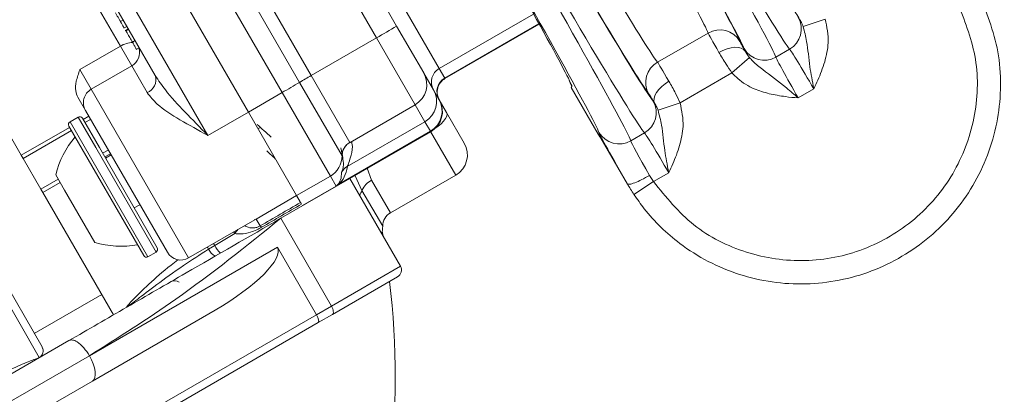
# Model space of a CAD drawing. Units: millimetres. Extents: x 1513 to 3684, y 567 to 3447.
# Drawn here: x 2832 to 2895, y 1056 to 1080 of the extents above; entities that cross this region are included whole.
import ezdxf

# ---------------------------------------------------------------- set-up
doc = ezdxf.new("R2010")
doc.units = ezdxf.units.MM
doc.header["$LTSCALE"] = 18
doc.linetypes.add('SLD-Durchgehend', pattern=[0])
doc.layers.add('MAßLINIE_MAßZEICHNUNGEN', color=7, linetype='SLD-Durchgehend')
doc.styles.add('SLDTEXTSTYLE0', font='Opinion Pro')
doc.dimstyles.new('SLDDIMSTYLE0', dxfattribs={"dimtxt": 95.25, "dimasz": 63, "dimexe": 0, "dimexo": 0.0625, "dimgap": 23.8125, "dimtad": 0, "dimdec": 0, "dimrnd": 1e-09, "dimzin": 12, "dimdsep": 46, "dimtxsty": 'SLDTEXTSTYLE0', "dimsah": 1, "dimcen": 0.09, "dimadec": 0, "dimazin": 3, "dimtfac": 1, "dimtdec": 0, "dimtofl": 0, "dimtmove": 0, "dimatfit": 3, "dimfxl": 1, "dimfrac": 2, "dimtolj": 1, "dimtzin": 12, "dimarcsym": 0})

# ---------------------------------------------------------------- blocks, each defined once
blk = doc.blocks.new('_D')
at = {"layer": 'MAßLINIE_MAßZEICHNUNGEN', "color": 7}
for p, q in [((2706.785, 1764.168), (3631.869, 1764.168)), ((3613.869, 1764.168), (3613.869, 1307.42)), ((3613.869, 567.094), (3613.869, 1037.722)), ((2501.88, 567.094), (3631.869, 567.094))]:
    blk.add_line(p, q, dxfattribs=at)
for points in [[(3613.869, 1764.168), (3586.869, 1701.168), (3640.869, 1701.168)], [(3613.869, 567.094), (3640.869, 630.094), (3586.869, 630.094)]]:
    blk.add_solid(points, dxfattribs=at)
at = {"layer": 'MAßLINIE_MAßZEICHNUNGEN', "color": 7, "insert": (3558.659, 1037.722), "char_height": 95.25, "attachment_point": 1, "rotation": 90, "style": 'SLDTEXTSTYLE0'}
blk.add_mtext('1240', dxfattribs=at)

msp = doc.modelspace()

# ---------------------------------------------------------------- linework, layer by layer
at = {"color": 7, "linetype": 'SLD-Durchgehend', "lineweight": 18}
for p, q in [((2838.425, 1077.983), (2825.134, 1101.004)), ((2815.899, 1098.999), (2832.071, 1070.988)), ((2845.635, 1097.494), (2856.151, 1079.281)), ((2854.858, 1078.519), (2844.336, 1096.744)), ((2840.149, 1094.326), (2850.671, 1076.102)), ((2849.923, 1075.665), (2839.399, 1093.893)), ((2848.802, 1075.01), (2838.274, 1093.244)), ((2846.636, 1073.76), (2836.109, 1091.994)), ((2833.511, 1090.494), (2844.038, 1072.26)), ((2840.668, 1076.097), (2833.703, 1088.161)), ((2833.217, 1058.002), (2819.222, 1082.244)), ((2819.655, 1082.494), (2833.4, 1058.685)), ((2856.263, 1081.087), (2858.881, 1076.552)), ((2838.61, 1079.662), (2838.437, 1079.562)), ((2864.936, 1080.048), (2858.881, 1076.552)), ((2883.644, 1079.728), (2882.229, 1079.256)), ((2838.654, 1079.136), (2838.849, 1079.249)), ((2838.931, 1079.107), (2838.736, 1078.994)), ((2838.951, 1079.071), (2838.778, 1078.971)), ((2856.151, 1079.281), (2857.885, 1076.276)), ((2865.279, 1079.43), (2859.234, 1075.94)), ((2859.251, 1075.91), (2865.296, 1079.4)), ((2839.371, 1078.343), (2839.198, 1078.243)), ((2854.858, 1078.519), (2850.671, 1076.102)), ((2857.336, 1074.227), (2854.858, 1078.519)), ((2872.887, 1076.959), (2876.129, 1078.831)), ((2835.826, 1076.483), (2838.425, 1077.983)), ((2839.154, 1076.72), (2838.425, 1077.983)), ((2839.442, 1077.772), (2839.636, 1077.884)), ((2880.481, 1077.286), (2881.359, 1077.793)), ((2877.662, 1076.274), (2878.778, 1077.264)), ((2835.826, 1076.483), (2836.556, 1075.22)), ((2839.154, 1076.72), (2836.556, 1075.22)), ((2840.144, 1075.006), (2839.154, 1076.72)), ((2858.881, 1076.552), (2859.234, 1075.94)), ((2850.671, 1076.102), (2853.148, 1071.811)), ((2857.902, 1076.248), (2858.514, 1075.188)), ((2859.234, 1075.94), (2859.251, 1075.91)), ((2877.662, 1076.274), (2874.335, 1074.353)), ((2836.556, 1075.22), (2842.806, 1064.394)), ((2852.648, 1070.945), (2849.923, 1075.665)), ((2858.514, 1075.188), (2858.867, 1074.575)), ((2867.392, 1075.396), (2867.349, 1075.331)), ((2867.349, 1075.331), (2867.352, 1075.326)), ((2867.352, 1075.326), (2869.083, 1072.331)), ((2882.913, 1075.242), (2881.912, 1074.664)), ((2836.19, 1073.854), (2835.697, 1074.708)), ((2848.802, 1075.01), (2846.636, 1073.76)), ((2851.898, 1069.647), (2848.802, 1075.01)), ((2858.867, 1074.575), (2858.885, 1074.544)), ((2858.885, 1074.544), (2859.359, 1073.724)), ((2841.44, 1064.76), (2836.19, 1073.854)), ((2853.16, 1071.816), (2857.336, 1074.227)), ((2857.964, 1073.14), (2857.336, 1074.227)), ((2874.335, 1074.353), (2872.919, 1073.881)), ((2835.716, 1073.437), (2835.196, 1073.137)), ((2836.849, 1071.475), (2835.716, 1073.437)), ((2835.989, 1073.364), (2837.077, 1071.48)), ((2836.038, 1073.278), (2836.401, 1073.488)), ((2836.516, 1073.289), (2836.153, 1073.08)), ((2844.038, 1072.26), (2846.636, 1073.76)), ((2849.733, 1068.397), (2846.636, 1073.76)), ((2846.636, 1073.76), (2849.733, 1068.396)), ((2859.359, 1073.724), (2860.492, 1071.761)), ((2832.071, 1070.988), (2835.172, 1072.778)), ((2835.287, 1072.58), (2832.186, 1070.789)), ((2839.923, 1064.55), (2835.123, 1072.864)), ((2835.196, 1073.137), (2840.196, 1064.477)), ((2847.25, 1072.696), (2847.43, 1072.762)), ((2857.964, 1073.14), (2852.986, 1070.267)), ((2858.317, 1072.528), (2857.964, 1073.14)), ((2858.317, 1072.528), (2852.434, 1069.131)), ((2853.14, 1069.495), (2858.336, 1072.495)), ((2858.336, 1072.495), (2858.317, 1072.528)), ((2859.943, 1069.712), (2858.324, 1072.516)), ((2869.083, 1072.331), (2869.099, 1072.341)), ((2869.099, 1072.341), (2870.95, 1069.135)), ((2871.171, 1071.911), (2872.049, 1072.418)), ((2840.716, 1064.777), (2836.849, 1071.475)), ((2837.077, 1071.48), (2840.789, 1065.05)), ((2837.29, 1071.112), (2837.652, 1071.321)), ((2832.186, 1070.789), (2832.071, 1070.988)), ((2832.186, 1070.789), (2833.322, 1068.821)), ((2837.787, 1071.088), (2837.424, 1070.879)), ((2837.827, 1071.018), (2837.464, 1070.809)), ((2854.254, 1070.167), (2854.546, 1069.389)), ((2833.322, 1068.821), (2834.432, 1069.462)), ((2834.848, 1068.741), (2834.281, 1069.722)), ((2853.14, 1069.495), (2848.717, 1066.941)), ((2851.898, 1069.647), (2849.733, 1068.397)), ((2852.269, 1069.004), (2851.898, 1069.647)), ((2856.39, 1063.866), (2853.14, 1069.495)), ((2853.486, 1069.657), (2853.514, 1069.711)), ((2853.926, 1068.733), (2853.486, 1069.657)), ((2854.546, 1069.389), (2855.756, 1067.295)), ((2855.756, 1067.295), (2859.943, 1069.712)), ((2872.373, 1069.689), (2872.621, 1069.3)), ((2873.603, 1069.867), (2872.621, 1069.3)), ((2833.456, 1068.588), (2833.322, 1068.821)), ((2834.566, 1069.229), (2833.456, 1068.588)), ((2852.269, 1069.004), (2850.104, 1067.754)), ((2870.95, 1069.135), (2870.959, 1069.139)), ((2871.37, 1068.472), (2872.621, 1069.3)), ((2833.456, 1068.588), (2837.985, 1060.745)), ((2836.781, 1065.392), (2834.848, 1068.741)), ((2847.135, 1066.896), (2849.733, 1068.396)), ((2849.958, 1068.007), (2849.733, 1068.397)), ((2849.733, 1068.396), (2849.986, 1067.958)), ((2855.256, 1066.429), (2853.926, 1068.733)), ((2839.314, 1067.605), (2839.677, 1067.814)), ((2847.135, 1066.896), (2847.392, 1066.451)), ((2851.967, 1061.312), (2848.717, 1066.941)), ((2842.806, 1064.394), (2847.048, 1066.844)), ((2845.766, 1065.965), (2844.482, 1065.198)), ((2855.223, 1066.116), (2855.28, 1065.788)), ((2836.441, 1058.122), (2848.502, 1065.085)), ((2844.482, 1065.198), (2844.09, 1064.959)), ((2848.502, 1065.085), (2851.002, 1060.755)), ((2840.196, 1064.477), (2840.716, 1064.777)), ((2851.967, 1061.312), (2856.39, 1063.866)), ((2856.207, 1063.183), (2852.029, 1060.771)), ((2832.905, 1059.544), (2837.235, 1062.044)), ((2832.905, 1059.544), (2837.235, 1062.044)), ((2851.002, 1060.755), (2851.967, 1061.312)), ((2816.269, 1040.702), (2851.002, 1060.755)), ((2844.502, 1061.043), (2836.629, 1056.498)), ((2852.029, 1060.771), (2851.119, 1060.245)), ((2851.119, 1060.245), (2816.444, 1040.226)), ((2822.345, 1051.715), (2835.129, 1059.096)), ((2836.441, 1058.122), (2821.825, 1049.683)), ((2836.629, 1056.498), (2824.521, 1049.507))]:
    msp.add_line(p, q, dxfattribs=at)
at = {"color": 7, "linetype": 'SLD-Durchgehend', "lineweight": 18, "flags": 128}
for points in [[(2876.825, 1077.588), (2877.084, 1077.719), (2877.348, 1077.818), (2877.608, 1077.884), (2877.852, 1077.914), (2878.073, 1077.905), (2878.261, 1077.859), (2878.409, 1077.778), (2878.513, 1077.664)], [(2873.615, 1075.735), (2873.373, 1075.576), (2873.154, 1075.397), (2872.967, 1075.205), (2872.82, 1075.008), (2872.717, 1074.813), (2872.662, 1074.627), (2872.659, 1074.458), (2872.706, 1074.311)], [(2858.609, 1072.697), (2858.801, 1072.838), (2859.001, 1073.01), (2859.165, 1073.181), (2859.287, 1073.343), (2859.361, 1073.492), (2859.385, 1073.62), (2859.359, 1073.724)], [(2845.698, 1066.064), (2845.708, 1066.049), (2845.766, 1065.965)], [(2843.995, 1065.081), (2844.03, 1065.037), (2844.09, 1064.959)], [(2844.401, 1065.315), (2844.426, 1065.279), (2844.482, 1065.198)], [(2852.029, 1060.771), (2852.061, 1060.8), (2852.082, 1060.845), (2852.091, 1060.904), (2852.088, 1060.974), (2852.074, 1061.053), (2852.048, 1061.138), (2852.012, 1061.225), (2851.967, 1061.312)], [(2836.441, 1058.122), (2836.577, 1057.862), (2836.685, 1057.6), (2836.763, 1057.345), (2836.807, 1057.108), (2836.815, 1056.897), (2836.787, 1056.721), (2836.724, 1056.586), (2836.629, 1056.498)]]:
    msp.add_lwpolyline(points, dxfattribs=at)
at = {"color": 7, "linetype": 'SLD-Durchgehend', "lineweight": 18}
for radius in [546.683, 546.5, 546.171, 546, 545.671, 541.002, 539.976, 534.024, 532.998, 528.329, 528, 527.829, 527.5, 526.36, 525.394, 516.063, 515.563, 515]:
    msp.add_circle((2586.333, 1165.631), radius, dxfattribs=at)
for centre, radius, start, end in [((2586.333, 1165.631), 438.161, 7.21106, 210.44197), ((2586.333, 1165.631), 437.319, 7.22501, 210.43693), ((2586.333, 1165.631), 435.843, 7.24961, 210.42805), ((2586.333, 1165.631), 500.512, 265.65073, 353.69117), ((2880.609, 1079.092), 1.499, 299.9846, 29.75965), ((2833.692, 1115.93), 42.984, 299.50017, 301.49979), ((2876.88, 1077.534), 1.499, 30.31282, 120.04706), ((2839.23, 1076.719), 1.499, 89.94957, 122.4843), ((2838.654, 1077.586), 1, 300, 16.54551), ((2879.731, 1078.584), 1.499, 210.24035, 300.0154), ((2859.38, 1075.687), 0.999, 119.96074, 209.96069), ((2873.635, 1075.66), 1.499, 119.95294, 209.68718), ((2839.82, 1075.833), 0.888, 291.37231, 17.31804), ((2884.201, 1017.838), 67.223, 119.91959, 120.65775), ((2856.586, 1075.526), 1.5, 300, 30), ((2859.733, 1075.074), 0.999, 119.96074, 209.96069), ((2859.751, 1075.044), 1, 120, 210), ((2837.056, 1074.354), 1, 120, 210), ((2798.507, 1162.405), 100.834, 299.91959, 300.65775), ((2857.215, 1074.439), 1.499, 299.96074, 29.96069), ((2857.569, 1073.827), 1.499, 299.96074, 29.96069), ((2857.586, 1073.794), 1.5, 300, 30), ((2871.3, 1073.717), 1.499, 299.9846, 29.75965), ((2835.816, 1073.264), 0.2, 30, 120), ((2835.296, 1072.964), 0.2, 120, 210), ((2840.112, 1068.305), 6, 139.88341, 166.33928), ((2870.421, 1073.209), 1.499, 210.24035, 300.0154), ((2853.648, 1070.945), 1, 119.99574, 179.98469), ((2859.193, 1071.011), 1.5, 300, 30), ((2851.148, 1070.946), 1.5, 299.99574, 359.98469), ((2853.483, 1069.401), 0.998, 119.8657, 149.98078), ((2855.161, 1068.186), 1.351, 117.06488, 156.13435), ((2852.882, 1068.327), 0.921, 119.12051, 124.26285), ((2852.758, 1069.142), 1.237, 324.19998, 340.66914), ((2856.256, 1066.429), 1, 120, 180), ((2847.318, 1066.269), 0.197, 30.45264, 67.8236), ((2853.756, 1066.429), 1.5, 341.81031, 0), ((2847.874, 1064.528), 2.552, 138.57822, 145.71163), ((2838.469, 1071.149), 6, 253.66072, 280.11659), ((2840.616, 1064.95), 0.2, 300, 30), ((2845.839, 1065.853), 1.506, 205.77518, 229.25413), ((2840.096, 1064.65), 0.2, 210, 300), ((2842.306, 1065.26), 1, 210, 300), ((2844.951, 1065.34), 0.941, 203.8693, 241.86744), ((2855.957, 1063.616), 0.5, 300, 30), ((2841.915, 1062.437), 0.5, 55.84193, 120), ((2803.059, 1056.737), 53, 353.22322, 6.66713), ((2832.967, 1058.435), 0.5, 299.99101, 29.99101), ((2832.972, 1058.427), 0.5, 303.46777, 30.10506)]:
    msp.add_arc(centre, radius, start, end, dxfattribs=at)
for centre, major_axis, ratio, start_param, end_param in [((2870.5, 1094.511), (-10, 17.321), 0.016146, 3.237602, 4.712389), ((2871.432, 1095.049), (-10, 17.321), 0.016146, 1.570796, 3.045583), ((2869.2, 1093.761), (-9, 15.588), 0.017455, 3.254903, 4.712389), ((2869.201, 1093.761), (-9.25, 16.021), 0.017455, 3.237602, 4.712389), ((2867.902, 1093.011), (-8.25, 14.289), 0.019042, 3.254903, 4.712389), ((2864.72, 1091.174), (-8.25, 14.289), 0.019042, 1.570796, 3.028282), ((2863.421, 1090.424), (-9.25, 16.021), 0.017455, 1.570796, 3.045583), ((2863.421, 1090.424), (-9, 15.588), 0.017455, 1.570796, 3.028282), ((2861.19, 1089.136), (-10, 17.321), 0.016146, 3.237602, 4.712389), ((2862.122, 1089.674), (-10, 17.321), 0.016146, 1.570796, 3.045583), ((2859.892, 1088.387), (-7.5, 12.99), 0.017455, 3.227497, 4.712389), ((2859.891, 1088.386), (-9.25, 16.021), 0.017455, 3.237602, 4.712389), ((2882.385, 1079.001), (-0.75, 1.299), 0.017455, 5.258011, 6.169875), ((2877.622, 1076.251), (-1.5, 2.598), 0.008728, 0.113311, 1.025174), ((2878.921, 1077.001), (-0.75, 1.299), 0.017455, 0.113311, 1.025174), ((2880.682, 1073.954), (-2.25, 3.897), 0.017455, 0.09601, 0.301099), ((2882.845, 1075.203), (-1.5, 2.598), 0.026183, 4.712389, 6.187176), ((2881.98, 1074.704), (-1.5, 2.598), 0.026183, 0.09601, 1.570796), ((2874.374, 1074.376), (-1.5, 2.598), 0.008728, 5.258011, 6.169875), ((2859.892, 1088.387), (-7.5, 12.99), 0.017455, 3.142195, 3.227497), ((2873.076, 1073.626), (-0.75, 1.299), 0.017455, 5.258011, 6.169875), ((2874.834, 1070.578), (-2.25, 3.897), 0.017455, 5.982086, 6.187176), ((2870.382, 1073.081), (0.372, 1.457), 0.994364, 2.341305, 2.505457), ((2870.398, 1073.09), (0.405, 1.472), 0.965696, 2.345287, 2.415079), ((2871.372, 1068.579), (-2.25, 3.897), 0.017455, 0.09601, 1.416393), ((2872.671, 1069.329), (-1.5, 2.598), 0.026183, 0.09601, 1.416393), ((2873.535, 1069.828), (-1.5, 2.598), 0.026183, 4.712389, 6.187176), ((2849.569, 1073.681), (-2.696, 4.669), 0.46372, 3.22428, 3.666346), ((2850.068, 1072.816), (-2.196, 3.803), 0.341563, 3.22428, 3.666346), ((3483.613, 1435.807), (712.063, 413.418), 0.000068, 2.667766, 2.675814), ((3484.113, 1434.942), (712.561, 412.551), 0.000034, 2.667772, 2.675708), ((2843.752, 1062.342), (4.751, 2.743), 0.273444, 4.712389, 6.283185), ((2850.869, 1060.678), (-0.25, 0.433), 0.308743, 3.141593, 4.712389)]:
    msp.add_ellipse(centre, major_axis=major_axis, ratio=ratio, start_param=start_param, end_param=end_param, dxfattribs=at)
for points, knots in [([(2893.547, 1081.275), (2894.048, 1079.994), (2894.813, 1078.036), (2894.94, 1075.21), (2894.709, 1073.054), (2894.103, 1070.966), (2893.166, 1069.008), (2891.906, 1067.239), (2890.373, 1065.702), (2888.599, 1064.45), (2886.644, 1063.506), (2884.557, 1062.912), (2882.4, 1062.669), (2880.233, 1062.799), (2878.117, 1063.284), (2876.115, 1064.123), (2873.993, 1065.466), (2872.415, 1066.984), (2871.588, 1068.163), (2871.37, 1068.472)], [0, 0, 0, 0, 0.10572, 0.161648, 0.217577, 0.273495, 0.329413, 0.385315, 0.441216, 0.497101, 0.552987, 0.608865, 0.664742, 0.720624, 0.776505, 0.8324, 0.888294, 0.970668, 1, 1, 1, 1]), ([(2838.105, 1080.136), (2838.123, 1080.105), (2838.158, 1080.044), (2838.246, 1079.892), (2838.344, 1079.723), (2838.406, 1079.616), (2838.437, 1079.562)], [0, 0, 0, 0, 0.28034, 0.559713, 0.779737, 1, 1, 1, 1]), ([(2872.621, 1069.3), (2873.428, 1068.307), (2875.043, 1066.321), (2878.542, 1064.573), (2882.361, 1064.011), (2886.167, 1064.765), (2889.504, 1066.729), (2892.011, 1069.693), (2893.374, 1073.308), (2893.54, 1077.15), (2892.641, 1079.475), (2892.204, 1080.606)], [0, 0, 0, 0, 0.111736, 0.223468, 0.335173, 0.446874, 0.558594, 0.67035, 0.782142, 0.893954, 1, 1, 1, 1]), ([(2838.437, 1079.562), (2838.475, 1079.496), (2838.552, 1079.363), (2838.632, 1079.223), (2838.673, 1079.153), (2838.671, 1079.156), (2838.671, 1079.157)], [0, 0, 0, 0, 0.3096413, 0.6189674, 0.8624167, 1, 1, 1, 1]), ([(2882.015, 1079.686), (2882.059, 1079.612), (2882.131, 1079.492), (2882.202, 1079.322), (2882.229, 1079.256)], [0, 0, 0, 0, 0.612153, 1, 1, 1, 1]), ([(2883.644, 1079.728), (2883.75, 1079.221), (2883.94, 1078.3), (2883.712, 1077.392), (2883.61, 1076.984)], [0, 0, 0, 0, 0.551214, 1, 1, 1, 1]), ([(2838.778, 1078.971), (2838.803, 1078.928), (2838.834, 1078.874), (2838.952, 1078.67), (2839.026, 1078.541), (2839.111, 1078.394), (2839.169, 1078.293), (2839.198, 1078.243)], [0, 0, 0, 0, 0.498654, 0.624121, 0.749434, 0.874714, 1, 1, 1, 1]), ([(2882.229, 1079.256), (2882.31, 1078.935), (2882.527, 1078.079), (2882.594, 1077.011), (2882.778, 1075.974), (2882.866, 1075.494), (2882.913, 1075.246), (2882.913, 1075.242)], [0, 0, 0, 0, 0.24862, 0.661783, 0.82505, 0.997367, 1, 1, 1, 1]), ([(2839.198, 1078.243), (2839.227, 1078.194), (2839.283, 1078.096), (2839.378, 1077.932), (2839.458, 1077.794), (2839.447, 1077.812), (2839.442, 1077.82)], [0, 0, 0, 0, 0.173277, 0.346509, 0.690304, 1, 1, 1, 1]), ([(2878.778, 1077.264), (2878.735, 1077.321), (2878.624, 1077.466), (2878.555, 1077.589), (2878.513, 1077.664)], [0, 0, 0, 0, 0.3878472, 1, 1, 1, 1]), ([(2877.662, 1076.274), (2877.531, 1076.463), (2877.217, 1076.914), (2876.969, 1077.34), (2876.825, 1077.588)], [0, 0, 0, 0, 0.419316, 1, 1, 1, 1]), ([(2881.912, 1074.664), (2881.91, 1074.667), (2881.781, 1074.777), (2881.529, 1074.992), (2880.761, 1075.644), (2879.908, 1076.278), (2879.111, 1076.889), (2878.85, 1077.184), (2878.778, 1077.264)], [0, 0, 0, 0, 0.002634, 0.117137, 0.230387, 0.70893, 0.920452, 1, 1, 1, 1]), ([(2883.61, 1076.984), (2883.544, 1076.781), (2883.416, 1076.383), (2883.173, 1075.81), (2883.002, 1075.435), (2882.915, 1075.246), (2882.913, 1075.242)], [0, 0, 0, 0, 0.34092, 0.667305, 0.994165, 1, 1, 1, 1]), ([(2835.697, 1074.708), (2835.642, 1074.844), (2835.513, 1075.16), (2835.586, 1075.785), (2835.74, 1076.233), (2835.826, 1076.481), (2835.826, 1076.483)], [0, 0, 0, 0, 0.251156, 0.586861, 0.996876, 1, 1, 1, 1]), ([(2840.668, 1076.097), (2840.874, 1075.79), (2841.413, 1074.986), (2842.595, 1073.727), (2843.538, 1072.765), (2844.034, 1072.264), (2844.038, 1072.26)], [0, 0, 0, 0, 0.228311, 0.59644, 0.996735, 1, 1, 1, 1]), ([(2867.392, 1075.396), (2867.376, 1075.425), (2867.304, 1075.552), (2867.255, 1075.69), (2867.216, 1075.796)], [0, 0, 0, 0, 0.227245, 1, 1, 1, 1]), ([(2873.615, 1075.735), (2873.758, 1075.487), (2874.003, 1075.058), (2874.237, 1074.561), (2874.335, 1074.353)], [0, 0, 0, 0, 0.580684, 1, 1, 1, 1]), ([(2880.056, 1074.932), (2879.728, 1075.027), (2879.007, 1075.237), (2878.195, 1075.726), (2877.786, 1076.147), (2877.662, 1076.274)], [0, 0, 0, 0, 0.367434, 0.809275, 1, 1, 1, 1]), ([(2844.038, 1072.26), (2844.034, 1072.262), (2843.43, 1072.592), (2842.277, 1073.233), (2840.852, 1074.117), (2840.343, 1074.755), (2840.144, 1075.006)], [0, 0, 0, 0, 0.003043, 0.397004, 0.763155, 1, 1, 1, 1]), ([(2881.912, 1074.664), (2881.909, 1074.665), (2881.634, 1074.69), (2881.01, 1074.744), (2880.399, 1074.864), (2880.056, 1074.932)], [0, 0, 0, 0, 0.005836, 0.440734, 1, 1, 1, 1]), ([(2872.706, 1074.311), (2872.75, 1074.237), (2872.821, 1074.117), (2872.892, 1073.947), (2872.919, 1073.881)], [0, 0, 0, 0, 0.612153, 1, 1, 1, 1]), ([(2872.919, 1073.881), (2873.001, 1073.56), (2873.218, 1072.704), (2873.284, 1071.636), (2873.468, 1070.599), (2873.557, 1070.119), (2873.603, 1069.871), (2873.603, 1069.867)], [0, 0, 0, 0, 0.24862, 0.661783, 0.82505, 0.997367, 1, 1, 1, 1]), ([(2874.335, 1074.353), (2874.44, 1073.846), (2874.631, 1072.925), (2874.402, 1072.017), (2874.3, 1071.609)], [0, 0, 0, 0, 0.551214, 1, 1, 1, 1]), ([(2847.202, 1072.97), (2847.348, 1072.838), (2847.647, 1072.568), (2847.945, 1072.283), (2848.098, 1072.137)], [0, 0, 0, 0, 0.489254, 1, 1, 1, 1]), ([(2852.566, 1071.472), (2852.607, 1071.322), (2852.693, 1071), (2852.664, 1070.964), (2852.648, 1070.945)], [0, 0, 0, 0, 0.466399, 1, 1, 1, 1]), ([(2852.619, 1069.9), (2852.678, 1070.028), (2852.8, 1070.292), (2852.663, 1071.019), (2852.591, 1071.396)], [0, 0, 0, 0, 0.481068, 1, 1, 1, 1]), ([(2852.661, 1071.063), (2852.662, 1071.06), (2852.662, 1071.046), (2852.662, 1071.076), (2852.672, 1071.146), (2852.697, 1071.252), (2852.763, 1071.423), (2852.906, 1071.627), (2853.078, 1071.788), (2853.208, 1071.831), (2853.242, 1071.843)], [0, 0, 0, 0, 0.05377, 0.263764, 0.374986, 0.468871, 0.579174, 0.747777, 0.9349, 1, 1, 1, 1]), ([(2853.255, 1071.871), (2853.266, 1071.831), (2853.357, 1071.497), (2853.243, 1071.016), (2853.072, 1070.469), (2853.015, 1070.334), (2852.986, 1070.267)], [0, 0, 0, 0, 0.047871, 0.405512, 0.699869, 1, 1, 1, 1]), ([(2874.3, 1071.609), (2874.234, 1071.406), (2874.106, 1071.008), (2873.863, 1070.435), (2873.692, 1070.06), (2873.605, 1069.871), (2873.603, 1069.867)], [0, 0, 0, 0, 0.34092, 0.667305, 0.994165, 1, 1, 1, 1]), ([(2848.364, 1070.768), (2848.328, 1070.8), (2848.151, 1070.961), (2847.972, 1071.134), (2847.828, 1071.272)], [0, 0, 0, 0, 0.200155, 1, 1, 1, 1]), ([(2852.434, 1069.131), (2852.382, 1069.09), (2852.328, 1069.046), (2852.271, 1069.006), (2852.269, 1069.004)], [0, 0, 0, 0, 0.952881, 1, 1, 1, 1]), ([(2852.269, 1069.004), (2852.27, 1069.006), (2852.303, 1069.032), (2852.334, 1069.061), (2852.364, 1069.088)], [0, 0, 0, 0, 0.047716, 1, 1, 1, 1]), ([(2871.37, 1068.472), (2871.229, 1068.693), (2871.088, 1068.914), (2870.959, 1069.139), (2870.959, 1069.139)], [0, 0, 0, 0, 0.999924, 1, 1, 1, 1]), ([(2849.986, 1067.958), (2849.993, 1067.947), (2850.002, 1067.931), (2850.037, 1067.869), (2850.048, 1067.852)], [0, 0, 0, 0, 0.714108, 1, 1, 1, 1]), ([(2835.129, 1059.096), (2836.359, 1059.806), (2838.821, 1061.228), (2843.367, 1063.852), (2846.685, 1065.768), (2848.717, 1066.941)], [0, 0, 0, 0, 0.278839, 0.558608, 1, 1, 1, 1]), ([(2848.717, 1066.941), (2846.508, 1065.161), (2842.574, 1061.991), (2838.311, 1059.301), (2836.441, 1058.122)], [0, 0, 0, 0, 0.561468, 1, 1, 1, 1]), ([(2847.038, 1066.861), (2847.069, 1066.868), (2847.103, 1066.876), (2847.133, 1066.895), (2847.135, 1066.896)], [0, 0, 0, 0, 0.920815, 1, 1, 1, 1]), ([(2847.487, 1066.369), (2847.386, 1066.314), (2847.154, 1066.187), (2846.708, 1066.021), (2846.233, 1065.912), (2845.894, 1065.95), (2845.766, 1065.965)], [0, 0, 0, 0, 0.18792, 0.430825, 0.784737, 1, 1, 1, 1]), ([(2846.381, 1066.47), (2846.465, 1066.43), (2846.677, 1066.329), (2846.943, 1066.312), (2847.174, 1066.354), (2847.315, 1066.409), (2847.367, 1066.438), (2847.392, 1066.451)], [0, 0, 0, 0, 0.2596481, 0.6508296, 0.8666858, 0.9374659, 1, 1, 1, 1]), ([(2844.09, 1064.959), (2843.536, 1064.606), (2842.275, 1063.801), (2840.675, 1062.627), (2839.43, 1061.672), (2838.95, 1061.31), (2838.861, 1061.251), (2838.851, 1061.245), (2838.851, 1061.245)], [0, 0, 0, 0, 0.193175, 0.439605, 0.687964, 0.941379, 0.996686, 1, 1, 1, 1]), ([(2838.851, 1061.245), (2838.85, 1061.244), (2838.814, 1061.224), (2838.841, 1061.289), (2839.344, 1061.852), (2840.506, 1062.948), (2841.506, 1063.84), (2842.136, 1064.281), (2842.144, 1064.287)], [0, 0, 0, 0, 0.003727, 0.181198, 0.463311, 0.736408, 0.996324, 1, 1, 1, 1]), ([(2836.441, 1058.122), (2836.325, 1058.3), (2836.083, 1058.671), (2835.68, 1059.019), (2835.344, 1059.164), (2835.199, 1059.118), (2835.129, 1059.096)], [0, 0, 0, 0, 0.270261, 0.562429, 0.789736, 1, 1, 1, 1]), ([(2831.107, 1057.124), (2831.518, 1057.305), (2832.334, 1057.667), (2832.997, 1057.919), (2833.161, 1057.981), (2833.217, 1058.002)], [0, 0, 0, 0, 0.39883, 0.793225, 1, 1, 1, 1]), ([(2833.229, 1058.003), (2833.231, 1058.003), (2833.238, 1058.003), (2833.225, 1058.003), (2833.217, 1058.002)], [0, 0, 0, 0, 0.429415, 1, 1, 1, 1])]:
    msp.add_open_spline(points, degree=3, knots=knots, dxfattribs=at)
msp.add_open_spline([(2872.373, 1069.689), (2872.202, 1069.596), (2871.862, 1069.408), (2871.409, 1069.208), (2871.069, 1069.1), (2870.996, 1069.126), (2870.959, 1069.139)], degree=3, dxfattribs=at)

# ---------------------------------------------------------------- dimensions: what is measured, and where the dimension line sits
at = {"layer": 'MAßLINIE_MAßZEICHNUNGEN', "color": 7}
dim = msp.add_linear_dim(base=(3613.869, 567.094), p1=(2688.785, 1764.168), p2=(2483.88, 567.094), angle=90, dimstyle='SLDDIMSTYLE0', dxfattribs=at)
dim.commit()
dim.dimension.update_dxf_attribs({"geometry": '_D', "text_midpoint": (3613.869, 1172.571), "dimtype": 160})

doc.saveas('drawing.dxf')
